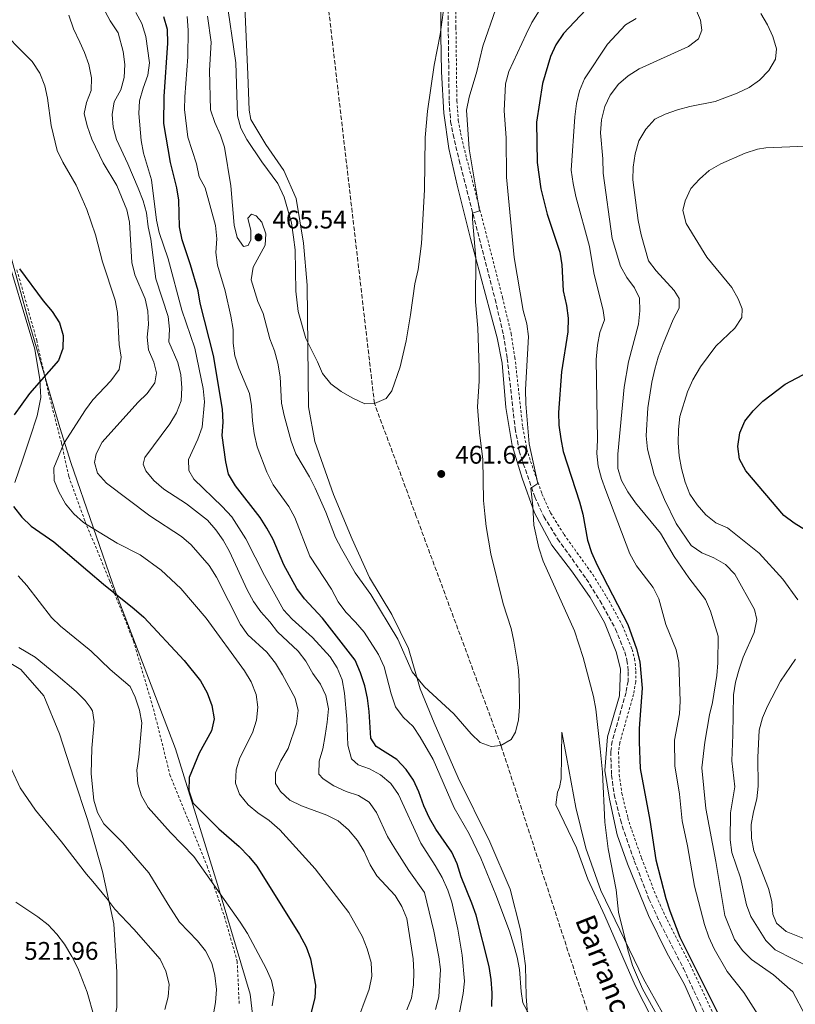
# Model space of a CAD drawing. Units: metres. Extents: x 573585 to 577030, y 4705688 to 4708038.
# Drawn here: x 575239 to 575544, y 4706930 to 4707316 of the extents above; entities that cross this region are included whole.
import ezdxf

# ---------------------------------------------------------------- set-up
doc = ezdxf.new("R2010")
doc.units = ezdxf.units.M
doc.header["$MEASUREMENT"] = 0
doc.linetypes.add('DGN Style 2', pattern=[1.739922, 1.043953, -0.695969])
doc.linetypes.add('DGN Style 3', pattern=[2.435891, 1.739922, -0.695969])
for name, color, linetype, lineweight in [('Barranco lineal', 142, 'DGN Style 3', 13), ('Camino', 7, 'DGN Style 3', 0), ('Cota de punto acotado terreno', 7, 'Continuous', 0), ('Curva de nivel directora', 30, 'Continuous', 30), ('Curva de nivel intermedia', 30, 'Continuous', 0), ('Límite de municipio', 7, 'Continuous', 0), ('Línea de cambio de uso (parcela vista)', 92, 'Continuous', 0), ('Punto acotado terreno (símbolo)', 7, 'Continuous', 0), ('Tela metálica o alambrada', 7, 'DGN Style 2', 0), ('Texto de arroyo-regatas y barrancos', 142, 'Continuous', 0), ('Valla', 7, 'DGN Style 2', 0)]:
    doc.layers.add(name, color=color, linetype=linetype, lineweight=lineweight)
doc.styles.add('Style-Arial', font='arial.ttf')

# ---------------------------------------------------------------- blocks, each defined once
blk = doc.blocks.new('5PATER')
at = {"layer": 'Punto acotado terreno (símbolo)', "linetype": 'Continuous', "lineweight": 0}
h = blk.add_hatch(color=51, dxfattribs=at)
edge = h.paths.add_edge_path()
edge.add_ellipse((0, 0), major_axis=(-0.11, -0.111), ratio=0.999422, start_angle=0, end_angle=360)

msp = doc.modelspace()

# ---------------------------------------------------------------- linework, layer by layer
at = {"layer": 'Barranco lineal', "color": 142, "linetype": 'DGN Style 3', "lineweight": 13}
msp.add_polyline3d([(575540.81, 4706733, 477.03), (575542.66, 4706758.97, 475), (575503.98, 4706818.14, 472.2), (575487.38, 4706862.5, 470), (575462.86, 4706924.94, 469.02), (575428.26, 4707031.2, 465), (575395.03, 4707121.11, 461.62), (575378.58, 4707165.51, 460), (575358.55, 4707337.99, 455), (575351.91, 4707447.71, 452.27), (575375.04, 4707542.39, 450), (575381.61, 4707564.71, 449.67), (575394.73, 4707620.14, 447.87)], dxfattribs=at)
at = {"layer": 'Camino', "color": 7, "linetype": 'DGN Style 3', "lineweight": 0}
msp.add_polyline3d([(575407.44, 4707322.75, 460.59), (575407.56, 4707313.05, 460.97), (575407.92, 4707284.13, 462.7), (575408.5, 4707276.22, 463.2), (575409.44, 4707271.05, 463.53), (575411.84, 4707260.99, 463.93), (575425.94, 4707206.38, 466.84), (575429.28, 4707192.3, 467.28), (575430.72, 4707183.17, 467.63), (575433.82, 4707155.65, 468.76), (575435.47, 4707146.78, 469.11), (575437.03, 4707141.8, 469.37), (575441.53, 4707128.81, 470.45), (575445.08, 4707121.03, 471.22), (575450.5, 4707112.33, 472.19), (575461.77, 4707096.57, 473.4), (575467.11, 4707088.03, 473.86), (575473.27, 4707076.87, 474.08), (575476.86, 4707067.92, 474.08), (575477.73, 4707064.68, 474.08), (575478.23, 4707060.18, 474.08), (575478.13, 4707056.46, 473.96), (575477.35, 4707051.9, 473.63), (575471.93, 4707032.82, 472.04), (575471.37, 4707028.77, 471.8), (575471.66, 4707019.5, 471.53), (575472.7, 4707011.88, 471.5), (575475.15, 4707001.93, 471.49), (575476.7, 4706997.03, 471.59), (575480.6, 4706985.9, 472.33), (575486.35, 4706970.91, 473.16), (575490.76, 4706961.35, 473.71), (575499.9, 4706943.58, 474.68), (575509.77, 4706922.49, 474.68)], dxfattribs=at)
at = {"layer": 'Curva de nivel directora', "color": 30, "linetype": 'Continuous', "lineweight": 30, "flags": 128}
for points, elevation in [([(575463.79, 4707322.46), (575452.8, 4707310.79), (575449.86, 4707306.26), (575447.7, 4707301.76), (575444.56, 4707291.12), (575442.24, 4707275.88), (575442.44, 4707260.11), (575443.9, 4707249.79), (575446.42, 4707239.81), (575451.43, 4707224.87), (575452.11, 4707219.92), (575452.72, 4707209.68), (575453.97, 4707203.92), (575454.67, 4707198.97), (575454.46, 4707193.66), (575452.04, 4707177.95), (575450.82, 4707161.95), (575451.03, 4707156.95), (575451.74, 4707151.57), (575452.7, 4707146.55), (575459.11, 4707126.82), (575460.34, 4707121.97), (575462.21, 4707111.73), (575463.84, 4707107), (575466.05, 4707101.96), (575478.06, 4707078.63), (575481.51, 4707069.11), (575482.72, 4707064), (575483.69, 4707053.7), (575482.53, 4707037.82), (575482.45, 4707032.64), (575482.92, 4707022.16), (575486.76, 4707001.82), (575489, 4706986.23), (575493.02, 4706971.05), (575494.52, 4706966.23), (575498.51, 4706955.92), (575513.2, 4706926.31)], 475), ([(575424.68, 4706928.62), (575424.79, 4706934.06), (575424.41, 4706939.23), (575423.58, 4706944.43), (575418.47, 4706964.55), (575416.88, 4706969.29), (575412.69, 4706979.58), (575411.07, 4706984.71), (575409.03, 4706989.27), (575402.72, 4706998.33), (575400.23, 4707002.67), (575397.94, 4707007.46), (575396.06, 4707012.95), (575393.96, 4707017.48), (575391.01, 4707021.73), (575387.34, 4707025.66), (575379.32, 4707030.81), (575377.17, 4707034.04), (575376.53, 4707044.49), (575375.91, 4707049.69), (575374.8, 4707054.57), (575373.16, 4707059.73), (575370.99, 4707064.71), (575358.18, 4707081.13), (575351.08, 4707088.78), (575348.14, 4707092.83), (575343.02, 4707102.05), (575338.82, 4707112.01), (575336.33, 4707116.47), (575333.74, 4707120.75), (575324.08, 4707133.13), (575321.28, 4707137.71), (575320.2, 4707142.59), (575318.8, 4707152.94), (575319.22, 4707158.07), (575318.91, 4707163.19), (575315.37, 4707184.24), (575310.15, 4707204.81), (575309.34, 4707209.75), (575306.43, 4707219.9), (575303.17, 4707229.73), (575302.14, 4707234.81), (575301.83, 4707245.24), (575301, 4707250.17), (575298.58, 4707260.15), (575295.91, 4707275.37), (575296.09, 4707286.06), (575297.52, 4707306.99), (575297.33, 4707312.33), (575295.99, 4707317.34)], 475), ([(575239.32, 4707218.31), (575248.6, 4707205.73), (575252.12, 4707201.64), (575255.03, 4707197.11), (575256.38, 4707192.13), (575256.22, 4707187.06), (575254.64, 4707182.32), (575243.25, 4707169.42), (575237.2, 4707161.05)], 500), ([(575552.26, 4707112.92), (575543.36, 4707118.41), (575539.34, 4707121.5), (575524.35, 4707138.98), (575521.94, 4707143.65), (575521.2, 4707148.6), (575521.97, 4707153.89), (575523.96, 4707158.56), (575527.31, 4707162.59), (575531.07, 4707166.39), (575539.84, 4707173), (575548.98, 4707177.9)], 500), ([(575236.94, 4707125.06), (575240.16, 4707120.87), (575243.89, 4707117.23), (575252.76, 4707111.16), (575266.12, 4707099.69), (575272.21, 4707094.47), (575284.32, 4707084.87), (575288.12, 4707081.5), (575303.89, 4707064.57), (575310.36, 4707056.53), (575312.91, 4707051.78), (575314.79, 4707046.8), (575315.7, 4707041.63), (575314.67, 4707036.97), (575309.77, 4707028.16), (575305.86, 4707018.53), (575305.68, 4707013.4), (575307.34, 4707008.68), (575317.54, 4706998.49), (575325.49, 4706991.46), (575329.28, 4706987.59), (575332.45, 4706983.72), (575349.2, 4706956.96), (575351.8, 4706952.05), (575353.48, 4706947.34), (575355.42, 4706937.08), (575355.26, 4706932.08), (575350.14, 4706911.75)], 500)]:
    msp.add_lwpolyline(points, dxfattribs=dict(at, elevation=elevation))
at = {"layer": 'Curva de nivel intermedia', "color": 30, "linetype": 'Continuous', "lineweight": 0, "flags": 128}
for points, elevation in [([(575376.51, 4707008.86), (575372.32, 4707011.58), (575367.53, 4707013.09), (575362.67, 4707015.36), (575358.49, 4707018.1), (575356.77, 4707019.95), (575356.89, 4707024.96), (575358.28, 4707029.86), (575359.24, 4707035.06), (575360.09, 4707040.28), (575360.5, 4707045.57), (575359.51, 4707050.73), (575357.36, 4707055.23), (575354.37, 4707059.48), (575351.71, 4707064.21), (575348.63, 4707068.15), (575340.6, 4707075.79), (575337.57, 4707079.77), (575334.01, 4707083.66), (575331.08, 4707087.71), (575328.61, 4707092.32), (575321.74, 4707107.34), (575319.19, 4707111.78), (575316.31, 4707115.86), (575313.01, 4707119.62), (575304.84, 4707126.09), (575295.98, 4707131.78), (575292.06, 4707135.16), (575288.82, 4707138.97), (575287.76, 4707141.67), (575288.45, 4707144.22), (575298.22, 4707157.42), (575300.91, 4707161.8), (575302.71, 4707166.47), (575303, 4707171.55), (575302.55, 4707176.73), (575301.37, 4707181.59), (575297.87, 4707189.63), (575298.13, 4707194.63), (575297.65, 4707199.63), (575292.76, 4707214.4), (575290.86, 4707229.98), (575289.79, 4707234.87), (575289.11, 4707240.27), (575287.79, 4707245.09), (575285.8, 4707250.07), (575281.86, 4707259.59), (575277.38, 4707269.12), (575276.08, 4707273.97), (575275.66, 4707278.95), (575276.45, 4707283.85), (575279.06, 4707288.64), (575280.3, 4707293.48), (575280.66, 4707298.61), (575279.99, 4707303.67), (575277.97, 4707311), (575274.84, 4707315.67), (575270.21, 4707324.67)], 485), ([(575405.98, 4707321.86), (575404.37, 4707310.38), (575402.03, 4707298.34), (575399.36, 4707280.26), (575398.49, 4707269.9), (575398.27, 4707249.34), (575397.06, 4707228.29), (575395.71, 4707218.07), (575394.51, 4707212.45), (575392.77, 4707200.21), (575391.01, 4707190.04), (575388.74, 4707179.87), (575385.45, 4707170.37), (575383.17, 4707167.48), (575378.58, 4707165.51), (575374.84, 4707165.35), (575369.87, 4707167.65), (575365.49, 4707170.22), (575361.48, 4707173.2), (575358.17, 4707177.2), (575356.24, 4707181.82), (575351.64, 4707191.03), (575348.64, 4707201.56), (575347.73, 4707209.58), (575347.42, 4707225.81), (575346.88, 4707230.79), (575345.99, 4707236.4), (575343.19, 4707246.48), (575340.69, 4707251.8), (575334.41, 4707260.37), (575328.5, 4707269.17), (575326.12, 4707273.62), (575324.82, 4707278.45), (575324.17, 4707299.22), (575320.33, 4707325.33)], 460), ([(575445.81, 4707323.95), (575440.37, 4707315.08), (575438.2, 4707310.53), (575431.33, 4707295.79), (575430.06, 4707290.95), (575429.53, 4707280.44), (575430.28, 4707269.78), (575430.46, 4707254.35), (575433.47, 4707222.73), (575436.97, 4707202.03), (575438.43, 4707196.77), (575439.03, 4707191.8), (575437.91, 4707170.93), (575437.98, 4707165.37), (575439.38, 4707149.6), (575442.77, 4707134.08), (575439.96, 4707132.24), (575440.78, 4707125.07), (575441.19, 4707117.64), (575443.09, 4707108.82), (575444.78, 4707103.59), (575457.19, 4707076.18), (575460.52, 4707065.68), (575464.59, 4707050.39), (575465.54, 4707045.48), (575467.26, 4707029.87), (575468.08, 4707020.73), (575469.07, 4707001.03), (575470.36, 4706990.59), (575473.43, 4706974.49), (575474.38, 4706965.75), (575478.03, 4706950.85), (575479.85, 4706944.7), (575483.87, 4706935.54), (575490.1, 4706924.22)], 470), ([(575502.54, 4707325.53), (575506.52, 4707315.93), (575507.05, 4707312.02), (575505.77, 4707308.71), (575501.82, 4707305.68), (575482.57, 4707296.82), (575478.25, 4707294.11), (575474.45, 4707290.86), (575471.15, 4707286.59), (575469.07, 4707282.05), (575467.69, 4707276.85), (575467.27, 4707271.78), (575468.19, 4707261.48), (575468.34, 4707255.9), (575471.9, 4707230.22), (575475.24, 4707219.43), (575477.73, 4707214.88), (575480.7, 4707210.86), (575482.62, 4707206.78), (575482.81, 4707201.78), (575482.21, 4707196.65), (575478.27, 4707181.82), (575476.61, 4707171.85), (575474.16, 4707145.52), (575474.16, 4707139.98), (575475.57, 4707135.17), (575478.03, 4707130.74), (575481.1, 4707126.5), (575490.84, 4707114.56), (575496.19, 4707105.33), (575502.05, 4707097.02), (575508.6, 4707088.49), (575510.52, 4707083.87), (575513.54, 4707074.08), (575513.36, 4707063.56), (575512.95, 4707058.58), (575511.34, 4707048), (575510.07, 4707043.16), (575508.22, 4707032.46), (575507.08, 4707022.44), (575508.66, 4707006.42), (575512.58, 4706985.54), (575516.13, 4706964.35), (575519.99, 4706954.95), (575523.11, 4706950.7), (575526.66, 4706947.07), (575535.18, 4706941.03), (575542.8, 4706934.37), (575547.68, 4706925.26)], 485), ([(575426.2, 4707320.46), (575421.16, 4707305.74), (575418.83, 4707295.79), (575415.82, 4707285.7), (575414.75, 4707280.69), (575415.74, 4707265.45), (575419.9, 4707241.14), (575417.14, 4707240.26), (575417.03, 4707237.87), (575418.44, 4707222.47), (575418.29, 4707205.34), (575419.21, 4707194.99), (575419.7, 4707179.43), (575419.76, 4707174.22), (575419.11, 4707164.16), (575419.9, 4707154.05), (575421.18, 4707143.45), (575421.45, 4707127.4), (575421.89, 4707122.15), (575422.42, 4707117.18), (575424.28, 4707106.4), (575429.19, 4707086.81), (575432.21, 4707077.08), (575433.36, 4707072.15), (575435.05, 4707061.86), (575435.36, 4707056.8), (575435.6, 4707046.34), (575435.17, 4707041.19), (575433.99, 4707036.34), (575432.33, 4707033.48), (575428.26, 4707031.2), (575424.35, 4707030.79), (575420.15, 4707032.34), (575416.51, 4707035.75), (575409.78, 4707043.62), (575398.2, 4707054.18), (575393.4, 4707060.13), (575387.84, 4707072.92), (575377.16, 4707090.5), (575370.97, 4707098.98), (575365.63, 4707108.41), (575363.37, 4707112.87), (575359.54, 4707122.73), (575355.33, 4707132.2), (575353.12, 4707136.69), (575347.7, 4707145.66), (575345.87, 4707150.7), (575343.11, 4707160.71), (575342.15, 4707165.61), (575341.65, 4707175.98), (575340.66, 4707181.31), (575339.36, 4707186.14)], 465), ([(575258.7, 4707317.92), (575260.48, 4707312.64), (575262.89, 4707307.35), (575264.78, 4707303.23), (575266.45, 4707298.52), (575267.57, 4707293.34), (575267.35, 4707288.35), (575265.62, 4707283.62), (575264.67, 4707279.39), (575265.84, 4707274.52), (575267.63, 4707269.23), (575272.06, 4707260.02), (575277.46, 4707251.12), (575281.38, 4707241.53), (575282.4, 4707236.64), (575283.34, 4707220.8), (575284.51, 4707215.94), (575288.57, 4707206.56), (575289.63, 4707201.68), (575289.89, 4707196.45), (575289.33, 4707191.45), (575289.96, 4707186.49), (575292.03, 4707181.7), (575293.06, 4707177.44), (575292.35, 4707173.57), (575289.34, 4707169.42), (575285.67, 4707165.86), (575271.67, 4707150.23), (575269.43, 4707145.74), (575268.65, 4707142.29), (575269.92, 4707138.15), (575273.43, 4707134.23), (575290.47, 4707121.32), (575302.81, 4707113.22), (575306.6, 4707109.96), (575313.69, 4707101.78), (575316.58, 4707097.29), (575325.98, 4707078.72), (575328.91, 4707074.67), (575336.37, 4707067.8), (575339.7, 4707063.47)], 490), ([(575368.18, 4707031.32), (575367.75, 4707041.51), (575366.89, 4707051.7), (575365.89, 4707056.97), (575363.94, 4707061.71), (575361.23, 4707065.91), (575354.32, 4707073.6), (575346.27, 4707080.73), (575342.9, 4707084.43), (575335.44, 4707097.91), (575328.13, 4707112.35), (575322.6, 4707120.9), (575318.83, 4707124.95), (575307.64, 4707135.73), (575305.73, 4707139.08), (575305.56, 4707143.42), (575309.29, 4707151.39), (575311.03, 4707156.2), (575311.9, 4707166.17), (575311.36, 4707171.35), (575308.08, 4707187.17), (575302.94, 4707202.08), (575297.63, 4707222.32), (575294.1, 4707232.55), (575293.1, 4707237.45), (575291.05, 4707253.33), (575287.98, 4707263.82), (575287.03, 4707268.74), (575286.11, 4707279.35), (575286.42, 4707284.35), (575287.81, 4707289.34), (575289.64, 4707294.33), (575290.27, 4707299.29), (575288.81, 4707309.58), (575287.33, 4707314.7), (575284.89, 4707319.06)], 480), ([(575401.67, 4707025.59), (575396.56, 4707034.44), (575393.8, 4707038.61), (575389.85, 4707042.31), (575386.83, 4707046.3), (575385.14, 4707051.47), (575382.47, 4707062.05), (575380.18, 4707066.84), (575374.58, 4707075.64), (575371.17, 4707079.63), (575367.32, 4707083.49), (575364.42, 4707087.57), (575361.68, 4707092.5), (575353.28, 4707105.52), (575347.38, 4707120.64), (575344.96, 4707125.01), (575338.84, 4707133.56), (575336.32, 4707138.5), (575332.56, 4707148.43), (575331.38, 4707153.71), (575330.72, 4707158.66), (575330.38, 4707164.51), (575329.56, 4707169.44), (575325.37, 4707179.33), (575323.81, 4707184.18), (575323.16, 4707189.14), (575323.09, 4707194.57), (575322.19, 4707199.74), (575320.01, 4707209.72), (575317.02, 4707219.79), (575316.38, 4707224.75), (575316.68, 4707230.12), (575316.19, 4707235.3), (575312.18, 4707250.12), (575309.8, 4707254.52), (575308.77, 4707259.63), (575305.41, 4707270.07), (575304.07, 4707280.87), (575304.16, 4707285.9), (575305.35, 4707301.57), (575305.52, 4707312.01), (575305.03, 4707317.36)], 470), ([(575339.36, 4707186.14), (575337.55, 4707190.82), (575334.89, 4707200.86), (575332.84, 4707205.54), (575330.16, 4707214.02), (575331.04, 4707218.96), (575335.7, 4707227.64), (575336, 4707232.11), (575334.38, 4707236.67), (575332.17, 4707239.18), (575330.36, 4707239.76), (575328.85, 4707238.29), (575330.02, 4707233.42), (575330.06, 4707229.68), (575329.01, 4707227.5), (575327.2, 4707227.05), (575324.65, 4707230.64), (575323.54, 4707235.51), (575322.25, 4707250.87), (575319.68, 4707266.06), (575318.21, 4707270.84), (575315.9, 4707275.75), (575314.3, 4707280.81), (575313.91, 4707296.23), (575314.54, 4707307.38), (575313.01, 4707317.52)], 465), ([(575481.39, 4707316.65), (575477.2, 4707314.19), (575470.12, 4707306.5), (575461.04, 4707292.93), (575459.03, 4707288.18), (575457.93, 4707283.31), (575457.27, 4707277.99), (575455.85, 4707257.11), (575456.58, 4707251.81), (575457.59, 4707246.71), (575462.98, 4707227.11), (575464.74, 4707216.76), (575468.36, 4707201.97), (575468.89, 4707198.36), (575467.11, 4707193.28), (575466.12, 4707188.38), (575465.57, 4707182.75), (575466.17, 4707151.15), (575465.87, 4707145.83), (575466.48, 4707140.86), (575467.74, 4707135.99), (575469.44, 4707131.23), (575478.82, 4707106.4), (575481.49, 4707101.7), (575487.97, 4707093.25), (575490.17, 4707088.76), (575493.01, 4707078.66), (575496.98, 4707068.71), (575498.09, 4707063.76), (575498.63, 4707048.62), (575498.33, 4707043.63), (575496.41, 4707033.29), (575496.54, 4707023.23), (575498.31, 4707012.08), (575499.35, 4707001.6), (575501.52, 4706991.69), (575504.26, 4706975.87), (575508.15, 4706960.83), (575509.84, 4706955.85), (575511.92, 4706951.3), (575517.1, 4706942.38), (575523.59, 4706934.18)], 480), ([(575520.3, 4707055.99), (575521.71, 4707061.1), (575523.36, 4707065.82), (575527.61, 4707075.59), (575528.76, 4707080.67), (575527.8, 4707084.51), (575520.03, 4707098.47), (575516.36, 4707102.28), (575511.87, 4707104.88), (575507.08, 4707106.81), (575502.95, 4707109.65), (575497.09, 4707118.39), (575492.42, 4707127.74), (575488.42, 4707137.45), (575485.76, 4707147.49), (575485.21, 4707152.82), (575485.92, 4707163.71), (575487.47, 4707173.81), (575488.68, 4707178.88), (575489.97, 4707183.71), (575491.87, 4707188.87), (575495.86, 4707198.38), (575498.27, 4707202.94), (575498.16, 4707206.62), (575496.19, 4707209.79), (575489.16, 4707217.54), (575486.15, 4707221.54), (575483.32, 4707231.72), (575482.16, 4707237.29), (575480.03, 4707253.24), (575480.17, 4707258.24), (575480.93, 4707263.5), (575482.32, 4707268.56), (575485.08, 4707273.21), (575488.65, 4707277.11), (575492.73, 4707279.03), (575497.53, 4707280.72), (575502.36, 4707282.04), (575512.39, 4707284.04), (575520.97, 4707287.35), (575525.64, 4707289.51), (575529.71, 4707292.46), (575533.46, 4707296.19), (575536.06, 4707300.68), (575536.43, 4707304.79), (575535.04, 4707309.53), (575532.93, 4707314.21), (575530.22, 4707318.58)], 490), ([(575229.62, 4707314.39), (575244.23, 4707299.69), (575247.19, 4707295.22), (575249.2, 4707290.25), (575250.21, 4707285.35), (575251.76, 4707274.61), (575254.05, 4707264.86), (575256.22, 4707260.18), (575261.57, 4707251.15), (575263.85, 4707245.87), (575265.65, 4707241.69), (575269.14, 4707231.63), (575271.79, 4707221.06), (575276.81, 4707206.08), (575277.68, 4707201.15), (575278.38, 4707188.68), (575279.13, 4707183.69), (575278.33, 4707178.78), (575275.12, 4707174.4), (575268.08, 4707166.92), (575265.14, 4707162.9), (575256.66, 4707149.69), (575252.8, 4707140.13), (575252.89, 4707135.25), (575254.65, 4707130.7), (575257.39, 4707126.04), (575260.54, 4707122.17), (575264.4, 4707118.75), (575265.84, 4707117.86), (575277.67, 4707110.59), (575286.61, 4707106.04)], 495), ([(575523, 4707202.64), (575521.39, 4707206.6), (575518.93, 4707210.95), (575509.07, 4707222.95), (575500.99, 4707236.19), (575499.66, 4707241.18), (575500.52, 4707245.05), (575502.81, 4707249.9), (575506.21, 4707253.57), (575510.04, 4707256.9), (575514.57, 4707259.58), (575524.1, 4707263.8), (575528.9, 4707265.31), (575532.28, 4707265.83), (575554.16, 4707266.77)], 495), ([(575544.83, 4707088.34), (575538.85, 4707096.5), (575529.62, 4707106.66), (575517.21, 4707116.57), (575512.61, 4707118.63), (575508.71, 4707121.76), (575505.28, 4707125.71), (575502.39, 4707129.79), (575500.61, 4707134.59), (575499.13, 4707139.98), (575498.23, 4707144.9), (575497.86, 4707150.04), (575497.91, 4707155.29), (575498.51, 4707160.36), (575501.48, 4707170.04), (575503.62, 4707174.71), (575506.53, 4707179.82), (575512.62, 4707188.02), (575520.08, 4707195.06), (575522.81, 4707199.26), (575523, 4707202.64)], 495), ([(575286.61, 4707106.04), (575294.94, 4707099.94), (575302.57, 4707092.86), (575312.55, 4707081.1), (575327.58, 4707060.49), (575330.23, 4707056.12), (575332.16, 4707051.14), (575332.83, 4707046.18), (575332.33, 4707041.05), (575330.71, 4707036.15), (575325.78, 4707026.34), (575324.32, 4707021.55), (575324.1, 4707016.37), (575325.66, 4707012.1), (575329.03, 4707007.86), (575332.86, 4707004.65), (575337.31, 4707001.64), (575341.45, 4706998.07), (575355.31, 4706982.68), (575368.48, 4706965.53), (575373.88, 4706955.96), (575375.79, 4706951.34), (575377.27, 4706945.94), (575377.58, 4706940.63), (575376.49, 4706935.49), (575371.19, 4706921.08)], 495), ([(575238.75, 4707097.83), (575242.19, 4707093.97), (575251.81, 4707081.47), (575255.43, 4707078.02), (575266.6, 4707068.89), (575267.44, 4707068.2), (575274.89, 4707061.01), (575282.66, 4707054.33), (575284.72, 4707050.15), (575286.38, 4707044.99), (575287.33, 4707040.07), (575286.09, 4707026.6), (575285.28, 4707021.4), (575285.73, 4707016.16), (575287.21, 4707011.39), (575289.78, 4707006.76), (575298.53, 4706997.03), (575307.67, 4706987.59), (575325.87, 4706961.79), (575328.82, 4706957.31), (575336.11, 4706943.53), (575338.16, 4706938.91), (575339.19, 4706934.02), (575338.5, 4706928.97)], 505), ([(575239.01, 4707069.62), (575245.47, 4707065.88), (575253.5, 4707059.22), (575261.5, 4707052.35), (575265.06, 4707048.84), (575266.95, 4707046.16), (575267.99, 4707044.71), (575268.63, 4707040.47)], 510), ([(575550.03, 4706954.15), (575540.2, 4706958.09), (575536.4, 4706961.34), (575535.04, 4706964.96), (575534.54, 4706969.93), (575533.31, 4706975.05), (575527.52, 4706989.81), (575526.56, 4706994.8), (575526.52, 4707000.18), (575527.37, 4707005.11), (575528.68, 4707010.22), (575529.16, 4707015.2), (575529.14, 4707026.39), (575529.61, 4707037.13), (575530.93, 4707041.95), (575532.84, 4707046.6), (575538.05, 4707056.47), (575543.91, 4707065.11)], 495), ([(575339.7, 4707063.47), (575342.51, 4707058.9), (575347.45, 4707049.74), (575348.6, 4707044.87), (575348, 4707039.68), (575344.71, 4707029.98), (575341.91, 4707025.07), (575339.8, 4707020.46), (575339.79, 4707016.18), (575341.7, 4707013.12), (575345.42, 4707009.67), (575349.93, 4707007.51), (575359.85, 4707003.76), (575364.34, 4707001.58), (575368.42, 4706998.01), (575371.92, 4706993.78), (575374.51, 4706989.51), (575376.98, 4706984.32), (575379.48, 4706979.99), (575386.78, 4706972.26), (575389.38, 4706967.99), (575391.32, 4706963.26), (575393.79, 4706947.39), (575394.09, 4706942.26), (575393.92, 4706937.14), (575393.2, 4706931.94), (575391.34, 4706927.3)], 490), ([(575566.45, 4706926.86), (575560.25, 4706935.37), (575557.42, 4706939.86), (575535.83, 4706950.89), (575532.22, 4706954.58), (575526.37, 4706963.95), (575524.59, 4706968.63), (575522.25, 4706979.16), (575518.87, 4706989.18), (575518.21, 4706994.14), (575518.4, 4707004.72), (575520.06, 4707014.89), (575518.83, 4707025.16), (575519.31, 4707035.31), (575519.48, 4707051.06), (575520.3, 4707055.99)], 490), ([(575268.63, 4707040.47), (575267.66, 4707030.14), (575267.41, 4707020.02), (575268.5, 4707009.66), (575269.92, 4707004.87), (575272.41, 4707000.38), (575279.83, 4706992.97), (575289.98, 4706981.12), (575297.66, 4706968.68), (575302.14, 4706961.8), (575309.17, 4706954.41), (575312.3, 4706950.52), (575314.83, 4706945.68), (575315.93, 4706940.8), (575316.59, 4706935.27), (575316.21, 4706930.28), (575314.37, 4706919.87)], 510), ([(575411.33, 4706922.9), (575413.42, 4706933.7), (575413.97, 4706938.67), (575413.05, 4706948.85), (575411.36, 4706959.08), (575408.98, 4706969.61), (575407.37, 4706974.35), (575405.13, 4706979.26), (575402.48, 4706984.05), (575396.76, 4706992.85), (575388.08, 4707011.97), (575385.07, 4707016.22), (575381.04, 4707019.63), (575376.62, 4707021.96), (575372.19, 4707023.59), (575369.63, 4707025.85), (575368.18, 4707031.32)], 480), ([(575233.01, 4707028.72), (575239.52, 4707014.48), (575245.58, 4707005.78), (575255.8, 4706993.3), (575265.61, 4706980.56), (575268.02, 4706977.71), (575273.61, 4706971.11), (575276.75, 4706966.83), (575284.18, 4706959.06), (575294.51, 4706947.3), (575296.7, 4706942.57), (575298, 4706937.47), (575297.6, 4706932.46), (575296.36, 4706927.43)], 515), ([(575448.51, 4706908.62), (575436.9, 4706930.07), (575436.18, 4706934.52), (575435.51, 4706943.15), (575434.62, 4706948.07), (575433.17, 4706953.12), (575431.58, 4706958.23), (575426.3, 4706972.51), (575420.39, 4706986.91), (575415.73, 4706996.4), (575409.91, 4707006.7), (575401.67, 4707025.59)], 470), ([(575402.5, 4706927.48), (575403.83, 4706932.44), (575404.48, 4706943.21), (575403.87, 4706948.18), (575401.93, 4706958.29), (575398.19, 4706973.43), (575392.11, 4706982.04), (575386.57, 4706990.69), (575383.77, 4706995.37), (575379.47, 4707004.83), (575376.51, 4707008.86)], 485), ([(575237.81, 4706969.63), (575246.49, 4706963.91), (575250.47, 4706960.72), (575253.96, 4706957.11), (575257, 4706953.13), (575259.78, 4706948.34), (575262.15, 4706943.74), (575265.87, 4706934.28), (575268.57, 4706924.62), (575268.87, 4706923.05), (575270.55, 4706914.47), (575271.25, 4706905.19), (575269.25, 4706898.63), (575268.8, 4706897.13), (575267.92, 4706895.37), (575265.36, 4706894.06), (575262.59, 4706893.41)], 520), ([(575523.59, 4706934.18), (575529.13, 4706925.53)], 480)]:
    msp.add_lwpolyline(points, dxfattribs=dict(at, elevation=elevation))
at = {"layer": 'Límite de municipio', "color": 7, "linetype": 'Continuous', "lineweight": 0}
msp.add_polyline3d([(575232.27, 4707236.48, 499.69), (575242.85, 4707198.06, 500.6), (575255.14, 4707155.99, 496.16), (575259.4, 4707142.23, 493.08), (575276.9, 4707091.49, 499.84), (575300.51, 4707029.82, 502), (575317.02, 4706976.53, 504.64), (575329.83, 4706933.45, 507.04), (575333.47, 4706901.76, 505.12), (575340.69, 4706876.37, 508.36), (575352.66, 4706838.87, 503.68), (575364.3, 4706797.29, 511.4), (575365.53, 4706791.6, 513.3), (575376.56, 4706757.64, 519.92), (575377.11, 4706745.71, 520.87), (575382.38, 4706697.54, 516.82), (575388.04, 4706648.61, 518.3), (575391.96, 4706606, 512.57)], dxfattribs=at)
at = {"layer": 'Línea de cambio de uso (parcela vista)', "color": 92, "linetype": 'Continuous', "lineweight": 0}
for points in [[(575327.67, 4707321.17, 456.83), (575328.94, 4707294.69, 457.51), (575329.36, 4707280.68, 457.58), (575330.11, 4707277.03, 457.58), (575336, 4707267.22, 457.89), (575343.08, 4707256.94, 458.34), (575347.93, 4707245.93, 458.94), (575350.74, 4707228.42, 459.47), (575352.25, 4707211.95, 459.39), (575352.73, 4707164.13, 461.2), (575355.26, 4707150.5, 461.81), (575362.47, 4707129.75, 462.33), (575369.87, 4707112.17, 462.71), (575376.66, 4707097.07, 463.01), (575385.44, 4707082.57, 463.69), (575391.97, 4707069.23, 464.52), (575396.53, 4707053.39, 465.27), (575401.99, 4707040.03, 465.95), (575411.45, 4707018.48, 466.55), (575423.9, 4706993.31, 466.93), (575431.91, 4706974.68, 467.08), (575435.88, 4706958.72, 467.61), (575437.94, 4706944.61, 468.66), (575438.21, 4706932.6, 469.49), (575438.93, 4706922.24, 470.47)], [(575505.8, 4706924.85, 473.64), (575500.34, 4706937.27, 473.26), (575493.35, 4706949.78, 472.81), (575486.22, 4706964.42, 472.06), (575477.95, 4706984.69, 471.31), (575473.92, 4706996.06, 470.7), (575470.8, 4707010.04, 470.48), (575469.01, 4707021.32, 470.7), (575470.02, 4707034.53, 471), (575474.77, 4707050.6, 472.74), (575475.22, 4707061.21, 472.89), (575473.49, 4707067.9, 472.89), (575468.87, 4707079.5, 472.81), (575463.21, 4707089.33, 472.59), (575456.37, 4707099.25, 471.91), (575448.23, 4707109.87, 471.08), (575441.36, 4707122.5, 469.65), (575436.59, 4707136.1, 468.74), (575432.66, 4707149.01, 467.91), (575430.12, 4707163.93, 467.31), (575428.72, 4707181.35, 466.71), (575426.83, 4707191.22, 466.33), (575424.11, 4707200.96, 466.1), (575416.33, 4707230.19, 463.77), (575411.11, 4707251.2, 462.79), (575407.75, 4707265.53, 462.41), (575405.81, 4707279.52, 461.43), (575404.9, 4707295.76, 460.6), (575404.72, 4707310.01, 459.7), (575404.7, 4707321.32, 459.32)], [(575237.43, 4707134.38, 499.25), (575240.47, 4707143.18, 498.2), (575243.51, 4707152.27, 498.05), (575246.2, 4707160.64, 498.65), (575247.7, 4707167.84, 499.1), (575247.28, 4707174.89, 499.86), (575245.27, 4707186.79, 500.91), (575232.6, 4707229.2, 500.01)], [(575236.23, 4706915.58, 520.5), (575245.88, 4706911.95, 520.65), (575254.03, 4706911.42, 520.65), (575261.61, 4706912.22, 520.05), (575269.01, 4706914.62, 519.47), (575271.2, 4706915.33, 519.3), (575275.72, 4706919.51, 518.77), (575277.5, 4706928.22, 518.39), (575277.5, 4706942.09, 517.71), (575276.33, 4706961.12, 516.06), (575271.82, 4706981.66, 513.87), (575267.74, 4706995.94, 512.5), (575265.98, 4707002.12, 511.91), (575260.58, 4707018.3, 511.08), (575255.03, 4707035.69, 511.61), (575248.87, 4707050.66, 511.84), (575239.83, 4707060.99, 511.99), (575229.47, 4707067.21, 512.59)], [(575491.29, 4706916.66, 469.42), (575480.91, 4706936.91, 468.52), (575469.02, 4706964.32, 467.61), (575462.37, 4706978.6, 467.08), (575457.85, 4706991.03, 466.71), (575449.75, 4707007.89, 466.41), (575450.51, 4707012.84, 466.41), (575451.19, 4707014.62, 466.41), (575451.86, 4707018.04, 466.41), (575452.1, 4707036.42, 467.16), (575453.99, 4707026.67, 467.76), (575457.65, 4707006.81, 468.21), (575461.62, 4706990.84, 468.59), (575467.49, 4706974.19, 468.97), (575484.17, 4706939.54, 470.55), (575491.65, 4706926.21, 470.85)]]:
    msp.add_polyline3d(points, dxfattribs=at)
at = {"layer": 'Tela metálica o alambrada', "color": 7, "linetype": 'DGN Style 2', "lineweight": 0}
msp.add_polyline3d([(575238.25, 4707217.92, 500.1), (575246.02, 4707190.34, 500.85), (575250.68, 4707169.53, 499.27), (575255.76, 4707149.82, 495.43), (575258.63, 4707136.77, 493.54), (575265.07, 4707119.06, 495.96), (575274.71, 4707095.72, 499.57), (575283.99, 4707072.2, 502.21), (575291.86, 4707045.52, 503.94), (575298.34, 4707019.68, 502.14), (575305.44, 4707002.16, 502.14), (575312.9, 4706983.86, 504.55), (575319.72, 4706963.98, 505.38), (575324.71, 4706946.5, 507.41), (575325.53, 4706929.44, 508.01)], dxfattribs=at)
at = {"layer": 'Valla', "color": 7, "linetype": 'DGN Style 2', "lineweight": 0}
msp.add_polyline3d([(575410.46, 4707322.89, 460.59), (575410.59, 4707313.09, 460.97), (575410.95, 4707284.26, 462.7), (575411.51, 4707276.6, 463.2), (575412.41, 4707271.68, 463.53), (575414.78, 4707261.72, 463.93), (575428.88, 4707207.11, 466.84), (575432.26, 4707192.89, 467.28), (575433.72, 4707183.58, 467.63), (575436.82, 4707156.1, 468.76), (575438.42, 4707147.51, 469.11), (575439.9, 4707142.74, 469.37), (575444.35, 4707129.94, 470.45), (575447.75, 4707122.46, 471.22), (575453.02, 4707114.01, 472.19), (575464.29, 4707098.25, 473.4), (575469.72, 4707089.56, 473.86), (575476.01, 4707078.18, 474.08), (575479.74, 4707068.89, 474.08), (575480.71, 4707065.25, 474.08), (575481.26, 4707060.31, 474.08), (575481.15, 4707056.16, 473.96), (575480.31, 4707051.23, 473.63), (575474.9, 4707032.2, 472.04), (575474.41, 4707028.62, 471.8), (575474.68, 4707019.75, 471.53), (575475.68, 4707012.45, 471.5), (575478.07, 4707002.75, 471.49), (575479.57, 4706997.98, 471.59), (575483.44, 4706986.94, 472.33), (575489.14, 4706972.09, 473.16), (575493.48, 4706962.67, 473.71), (575502.62, 4706944.92, 474.68), (575512.57, 4706923.65, 474.68)], dxfattribs=at)

# ---------------------------------------------------------------- block references
at = {"layer": 'Punto acotado terreno (símbolo)', "color": 7, "linetype": 'Continuous', "lineweight": 0, "xscale": 10, "yscale": 10, "zscale": 10}
for p in [(575333.08, 4707230.68, 465.54), (575404.82, 4707137.78, 461.62)]:
    msp.add_blockref('5PATER', p, dxfattribs=at)

# ---------------------------------------------------------------- texts
at = {"layer": 'Cota de punto acotado terreno', "color": 7, "linetype": 'Continuous', "lineweight": 0, "style": 'Style-Arial'}
for s, p in [('465.54', (575338.55, 4707234.2, 465.54)), ('461.62', (575410.35, 4707141.82, 461.62)), ('521.96', (575241.1, 4706946.99, 521.96))]:
    msp.add_text(s, height=7, dxfattribs=at).set_placement(p)
at = {"layer": 'Texto de arroyo-regatas y barrancos', "color": 142, "linetype": 'Continuous', "lineweight": 0, "style": 'Style-Arial'}
msp.add_text('Barranca de las Piezas de Lora', height=8, rotation=291.3878, dxfattribs=at).set_placement((575457.25, 4706962.68, 467.62))

doc.saveas('drawing.dxf')
